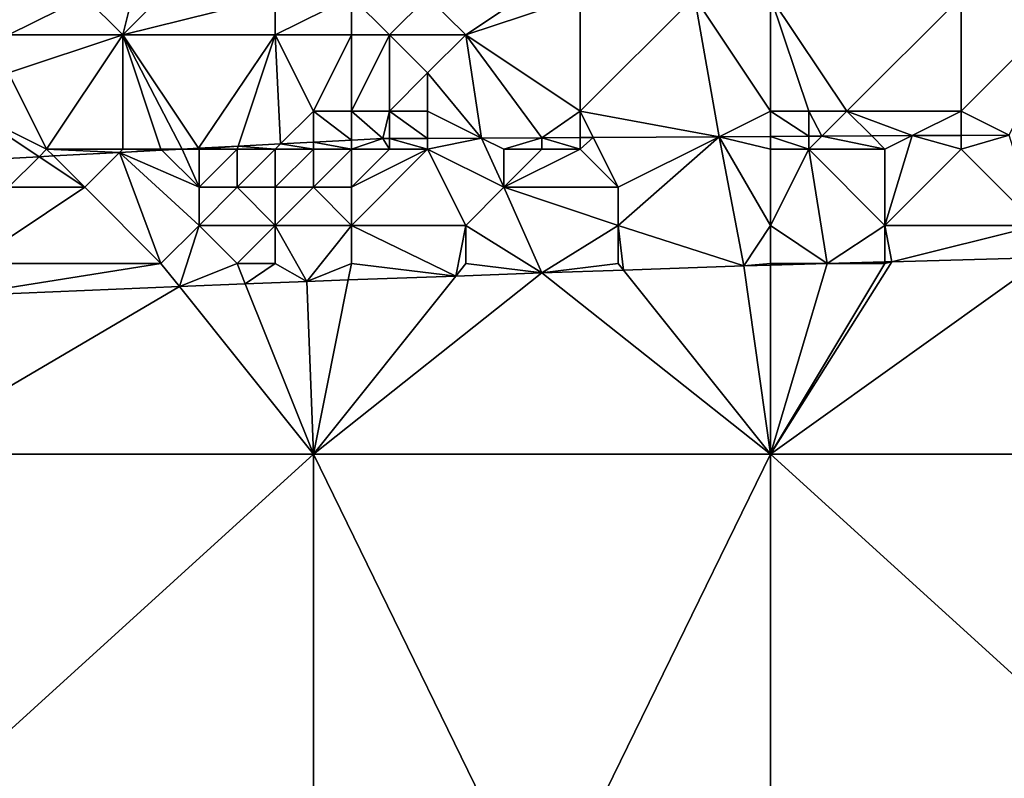
# Model space of a CAD drawing. Units: metres. Extents: x 75000 to 75625, y 344500 to 345000.
# Drawn here: x 75486 to 75512, y 344769 to 344789 of the extents above; entities that cross this region are included whole.
import ezdxf

# ---------------------------------------------------------------- set-up
doc = ezdxf.new("R2010")
doc.units = ezdxf.units.M
doc.layers.add('Terrain', color=15, linetype='Continuous')

msp = doc.modelspace()

# ---------------------------------------------------------------- linework, layer by layer
at = {"layer": 'Terrain'}
for points in [[(75490, 344793, 319.43), (75488, 344790, 318.07), (75489, 344789, 317.46), (75490, 344793, 319.43)], [(75492, 344792, 318.9), (75490, 344793, 319.43), (75489, 344789, 317.46), (75492, 344792, 318.9)], [(75492, 344792, 318.9), (75489, 344789, 317.46), (75493, 344790, 317.93), (75492, 344792, 318.9)], [(75501, 344791, 318.37), (75497, 344790, 317.92), (75498, 344789, 317.22), (75501, 344791, 318.37)], [(75501, 344791, 318.37), (75498, 344789, 317.22), (75501, 344790, 317.86), (75501, 344791, 318.37)], [(75486, 344790, 318.06), (75486, 344789, 317.58), (75488, 344790, 318.07), (75486, 344790, 318.06)], [(75488, 344790, 318.07), (75486, 344789, 317.58), (75489, 344789, 317.46), (75488, 344790, 318.07)], [(75493, 344790, 317.93), (75489, 344789, 317.46), (75493, 344789, 317.35), (75493, 344790, 317.93)], [(75493, 344790, 317.93), (75493, 344789, 317.35), (75495, 344790, 317.9), (75493, 344790, 317.93)], [(75493, 344789, 317.35), (75495, 344789, 317.35), (75495, 344790, 317.9), (75493, 344789, 317.35)], [(75495, 344790, 317.9), (75495, 344789, 317.35), (75496, 344789, 317.37), (75495, 344790, 317.9)], [(75495, 344790, 317.9), (75496, 344789, 317.37), (75497, 344790, 317.92), (75495, 344790, 317.9)], [(75497, 344790, 317.92), (75496, 344789, 317.37), (75498, 344789, 317.22), (75497, 344790, 317.92)], [(75501, 344790, 317.86), (75498, 344789, 317.22), (75501, 344787, 315.58), (75501, 344790, 317.86)], [(75501, 344790, 317.86), (75501, 344787, 315.58), (75504, 344790, 317.82), (75501, 344790, 317.86)], [(75504, 344790, 317.82), (75501, 344787, 315.58), (75504.653, 344786.326, 314.824), (75504, 344790, 317.82)], [(75504, 344790, 317.82), (75504.653, 344786.326, 314.824), (75506, 344787, 315.46), (75504, 344790, 317.82)], [(75506, 344790, 317.68), (75504, 344790, 317.82), (75506, 344787, 315.46), (75506, 344790, 317.68)], [(75506, 344790, 317.68), (75507, 344787, 315.44), (75508, 344787, 315.42), (75506, 344790, 317.68)], [(75506, 344790, 317.68), (75508, 344787, 315.42), (75511, 344790, 317.5), (75506, 344790, 317.68)], [(75506, 344790, 317.68), (75506, 344787, 315.46), (75507, 344787, 315.44), (75506, 344790, 317.68)], [(75511, 344790, 317.5), (75508, 344787, 315.42), (75511, 344787, 315.41), (75511, 344790, 317.5)], [(75511, 344790, 317.5), (75511, 344787, 315.41), (75514, 344790, 317.5), (75511, 344790, 317.5)], [(75514, 344790, 317.5), (75511, 344787, 315.41), (75512.261, 344786.369, 314.772), (75514, 344790, 317.5)], [(75486, 344789, 317.58), (75486, 344788, 316.9), (75489, 344789, 317.46), (75486, 344789, 317.58)], [(75489, 344789, 317.46), (75486, 344788, 316.9), (75487, 344786, 315.42), (75489, 344789, 317.46)], [(75489, 344789, 317.46), (75487, 344786, 315.42), (75489, 344786, 315.34), (75489, 344789, 317.46)], [(75489, 344789, 317.46), (75489, 344786, 315.34), (75490, 344786, 315.3), (75489, 344789, 317.46)], [(75489, 344789, 317.46), (75490, 344786, 315.3), (75490.559, 344786, 314.933), (75489, 344789, 317.46)], [(75489, 344789, 317.46), (75490.559, 344786, 314.933), (75490.985, 344786.022, 314.929), (75489, 344789, 317.46)], [(75489, 344789, 317.46), (75490.985, 344786.022, 314.929), (75493, 344789, 317.35), (75489, 344789, 317.46)], [(75493, 344789, 317.35), (75490.985, 344786.022, 314.929), (75492.026, 344786.077, 314.919), (75493, 344789, 317.35)], [(75493, 344789, 317.35), (75492.026, 344786.077, 314.919), (75493.136, 344786.136, 314.909), (75493, 344789, 317.35)], [(75493, 344789, 317.35), (75493.136, 344786.136, 314.909), (75494, 344787, 315.71), (75493, 344789, 317.35)], [(75493, 344789, 317.35), (75494, 344787, 315.71), (75495, 344789, 317.35), (75493, 344789, 317.35)], [(75495, 344789, 317.35), (75494, 344787, 315.71), (75495, 344787, 315.68), (75495, 344789, 317.35)], [(75495, 344789, 317.35), (75495, 344787, 315.68), (75496, 344789, 317.37), (75495, 344789, 317.35)], [(75496, 344789, 317.37), (75495, 344787, 315.68), (75496, 344787, 315.65), (75496, 344789, 317.37)], [(75496, 344789, 317.37), (75496, 344787, 315.65), (75497, 344788, 316.46), (75496, 344789, 317.37)], [(75496, 344789, 317.37), (75497, 344788, 316.46), (75498, 344789, 317.22), (75496, 344789, 317.37)], [(75498, 344789, 317.22), (75497, 344788, 316.46), (75498.417, 344786.291, 314.866), (75498, 344789, 317.22)], [(75498, 344789, 317.22), (75498.417, 344786.291, 314.866), (75500, 344786.3, 314.855), (75498, 344789, 317.22)], [(75498, 344789, 317.22), (75500, 344786.3, 314.855), (75501, 344787, 315.58), (75498, 344789, 317.22)], [(75486, 344788, 316.9), (75485, 344787, 316.13), (75487, 344786, 315.42), (75486, 344788, 316.9)], [(75497, 344788, 316.46), (75496, 344787, 315.65), (75497, 344787, 315.63), (75497, 344788, 316.46)], [(75497, 344788, 316.46), (75497, 344787, 315.63), (75498.417, 344786.291, 314.866), (75497, 344788, 316.46)], [(75485, 344787, 316.13), (75485.278, 344785.722, 314.984), (75486.802, 344785.802, 314.969), (75485, 344787, 316.13)], [(75485, 344787, 316.13), (75486.802, 344785.802, 314.969), (75487, 344786, 315.42), (75485, 344787, 316.13)], [(75493.136, 344786.136, 314.909), (75494, 344786.181, 314.9), (75494, 344787, 315.71), (75493.136, 344786.136, 314.909)], [(75494, 344787, 315.71), (75494, 344786.181, 314.9), (75495, 344786.234, 314.891), (75494, 344787, 315.71)], [(75494, 344787, 315.71), (75495, 344786.234, 314.891), (75495, 344787, 315.68), (75494, 344787, 315.71)], [(75495, 344787, 315.68), (75495, 344786.234, 314.891), (75495.821, 344786.277, 314.883), (75495, 344787, 315.68)], [(75495, 344787, 315.68), (75495.821, 344786.277, 314.883), (75496, 344787, 315.65), (75495, 344787, 315.68)], [(75496, 344787, 315.65), (75495.821, 344786.277, 314.883), (75496, 344786.278, 314.882), (75496, 344787, 315.65)], [(75496, 344787, 315.65), (75496, 344786.278, 314.882), (75497, 344786.283, 314.875), (75496, 344787, 315.65)], [(75496, 344787, 315.65), (75497, 344786.283, 314.875), (75497, 344787, 315.63), (75496, 344787, 315.65)], [(75497, 344787, 315.63), (75497, 344786.283, 314.875), (75498.417, 344786.291, 314.866), (75497, 344787, 315.63)], [(75501, 344787, 315.58), (75500, 344786.3, 314.855), (75501, 344786.306, 314.848), (75501, 344787, 315.58)], [(75501, 344787, 315.58), (75501, 344786.306, 314.848), (75501.346, 344786.308, 314.846), (75501, 344787, 315.58)], [(75501, 344787, 315.58), (75501.346, 344786.308, 314.846), (75504.653, 344786.326, 314.824), (75501, 344787, 315.58)], [(75506, 344787, 315.46), (75504.653, 344786.326, 314.824), (75506, 344786.334, 314.814), (75506, 344787, 315.46)], [(75506, 344787, 315.46), (75506, 344786.334, 314.814), (75507, 344786.34, 314.808), (75506, 344787, 315.46)], [(75506, 344787, 315.46), (75507, 344786.34, 314.808), (75507, 344787, 315.44), (75506, 344787, 315.46)], [(75507, 344787, 315.44), (75507, 344786.34, 314.808), (75507.341, 344786.341, 314.805), (75507, 344787, 315.44)], [(75507, 344787, 315.44), (75507.341, 344786.341, 314.805), (75508, 344787, 315.42), (75507, 344787, 315.44)], [(75508, 344787, 315.42), (75507.341, 344786.341, 314.805), (75508.651, 344786.349, 314.797), (75508, 344787, 315.42)], [(75508, 344787, 315.42), (75508.651, 344786.349, 314.797), (75509.71, 344786.355, 314.789), (75508, 344787, 315.42)], [(75508, 344787, 315.42), (75509.71, 344786.355, 314.789), (75511, 344787, 315.41), (75508, 344787, 315.42)], [(75511, 344787, 315.41), (75509.71, 344786.355, 314.789), (75511, 344786.362, 314.781), (75511, 344787, 315.41)], [(75511, 344787, 315.41), (75511, 344786.362, 314.781), (75512.261, 344786.369, 314.772), (75511, 344787, 315.41)], [(75495, 344786, 315.19), (75496, 344786, 315.17), (75495.821, 344786.277, 314.883), (75495, 344786, 315.19)], [(75495, 344786, 315.19), (75495.821, 344786.277, 314.883), (75495, 344786.234, 314.891), (75495, 344786, 315.19)], [(75496, 344786, 315.17), (75496, 344786.278, 314.882), (75495.821, 344786.277, 314.883), (75496, 344786, 315.17)], [(75497, 344786, 315.16), (75497, 344786.283, 314.875), (75496, 344786.278, 314.882), (75497, 344786, 315.16)], [(75496, 344786, 315.17), (75497, 344786, 315.16), (75496, 344786.278, 314.882), (75496, 344786, 315.17)], [(75497, 344786, 315.16), (75499, 344785, 315.06), (75498.417, 344786.291, 314.866), (75497, 344786, 315.16)], [(75497, 344786, 315.16), (75498.417, 344786.291, 314.866), (75497, 344786.283, 314.875), (75497, 344786, 315.16)], [(75499, 344786, 315.16), (75500, 344786.3, 314.855), (75498.417, 344786.291, 314.866), (75499, 344786, 315.16)], [(75499, 344786, 315.16), (75498.417, 344786.291, 314.866), (75499, 344785, 315.06), (75499, 344786, 315.16)], [(75499, 344786, 315.16), (75500, 344786, 315.13), (75500, 344786.3, 314.855), (75499, 344786, 315.16)], [(75501, 344786, 315.12), (75501, 344786.306, 314.848), (75500, 344786.3, 314.855), (75501, 344786, 315.12)], [(75500, 344786, 315.13), (75501, 344786, 315.12), (75500, 344786.3, 314.855), (75500, 344786, 315.13)], [(75501, 344786, 315.12), (75501.346, 344786.308, 314.846), (75501, 344786.306, 314.848), (75501, 344786, 315.12)], [(75501, 344786, 315.12), (75502, 344785, 315.05), (75501.346, 344786.308, 314.846), (75501, 344786, 315.12)], [(75502, 344785, 315.05), (75504.653, 344786.326, 314.824), (75501.346, 344786.308, 314.846), (75502, 344785, 315.05)], [(75502, 344785, 315.05), (75502, 344784, 315.22), (75504.653, 344786.326, 314.824), (75502, 344785, 315.05)], [(75505.297, 344782.941, 315.093), (75504.653, 344786.326, 314.824), (75502, 344784, 315.22), (75505.297, 344782.941, 315.093)], [(75506, 344786, 315.09), (75506, 344786.334, 314.814), (75504.653, 344786.326, 314.824), (75506, 344786, 315.09)], [(75506, 344786, 315.09), (75504.653, 344786.326, 314.824), (75506, 344784, 315.24), (75506, 344786, 315.09)], [(75506, 344784, 315.24), (75504.653, 344786.326, 314.824), (75505.297, 344782.941, 315.093), (75506, 344784, 315.24)], [(75507, 344786, 315.08), (75507, 344786.34, 314.808), (75506, 344786.334, 314.814), (75507, 344786, 315.08)], [(75506, 344786, 315.09), (75507, 344786, 315.08), (75506, 344786.334, 314.814), (75506, 344786, 315.09)], [(75507, 344786, 315.08), (75509, 344786, 315.07), (75507.341, 344786.341, 314.805), (75507, 344786, 315.08)], [(75507, 344786, 315.08), (75507.341, 344786.341, 314.805), (75507, 344786.34, 314.808), (75507, 344786, 315.08)], [(75509, 344786, 315.07), (75508.651, 344786.349, 314.797), (75507.341, 344786.341, 314.805), (75509, 344786, 315.07)], [(75509, 344786, 315.07), (75509.71, 344786.355, 314.789), (75508.651, 344786.349, 314.797), (75509, 344786, 315.07)], [(75509, 344786, 315.07), (75509, 344784, 315.23), (75509.71, 344786.355, 314.789), (75509, 344786, 315.07)], [(75511, 344786, 315.06), (75509.71, 344786.355, 314.789), (75509, 344784, 315.23), (75511, 344786, 315.06)], [(75511, 344786, 315.06), (75511, 344786.362, 314.781), (75509.71, 344786.355, 314.789), (75511, 344786, 315.06)], [(75511, 344786, 315.06), (75513, 344784, 315.21), (75512.261, 344786.369, 314.772), (75511, 344786, 315.06)], [(75511, 344786, 315.06), (75512.261, 344786.369, 314.772), (75511, 344786.362, 314.781), (75511, 344786, 315.06)], [(75487, 344786, 315.42), (75486.802, 344785.802, 314.969), (75487.178, 344785.822, 314.966), (75487, 344786, 315.42)], [(75487, 344786, 315.42), (75487.178, 344785.822, 314.966), (75488.913, 344785.913, 314.949), (75487, 344786, 315.42)], [(75487, 344786, 315.42), (75488.913, 344785.913, 314.949), (75489, 344786, 315.34), (75487, 344786, 315.42)], [(75489, 344786, 315.34), (75488.913, 344785.913, 314.949), (75490.028, 344785.972, 314.938), (75489, 344786, 315.34)], [(75489, 344786, 315.34), (75490.028, 344785.972, 314.938), (75490, 344786, 315.3), (75489, 344786, 315.34)], [(75490, 344786, 315.3), (75490.028, 344785.972, 314.938), (75490.559, 344786, 314.933), (75490, 344786, 315.3)], [(75491, 344785, 315.1), (75490.559, 344786, 314.933), (75490.028, 344785.972, 314.938), (75491, 344785, 315.1)], [(75491, 344786, 315.25), (75490.985, 344786.022, 314.929), (75490.559, 344786, 314.933), (75491, 344786, 315.25)], [(75491, 344786, 315.25), (75490.559, 344786, 314.933), (75491, 344785, 315.1), (75491, 344786, 315.25)], [(75491, 344786, 315.25), (75492.026, 344786.077, 314.919), (75490.985, 344786.022, 314.929), (75491, 344786, 315.25)], [(75491, 344786, 315.25), (75492, 344786, 315.22), (75492.026, 344786.077, 314.919), (75491, 344786, 315.25)], [(75491, 344786, 315.25), (75491, 344785, 315.1), (75492, 344786, 315.22), (75491, 344786, 315.25)], [(75492, 344786, 315.22), (75491, 344785, 315.1), (75492, 344785, 315.05), (75492, 344786, 315.22)], [(75492, 344786, 315.22), (75493, 344786, 315.21), (75492.026, 344786.077, 314.919), (75492, 344786, 315.22)], [(75492, 344786, 315.22), (75492, 344785, 315.05), (75493, 344786, 315.21), (75492, 344786, 315.22)], [(75493, 344786, 315.21), (75492, 344785, 315.05), (75493, 344785, 315.05), (75493, 344786, 315.21)], [(75493, 344786, 315.21), (75493.136, 344786.136, 314.909), (75492.026, 344786.077, 314.919), (75493, 344786, 315.21)], [(75493, 344786, 315.21), (75494, 344786, 315.2), (75493.136, 344786.136, 314.909), (75493, 344786, 315.21)], [(75493, 344786, 315.21), (75493, 344785, 315.05), (75494, 344786, 315.2), (75493, 344786, 315.21)], [(75493, 344785, 315.05), (75494, 344785, 315.09), (75494, 344786, 315.2), (75493, 344785, 315.05)], [(75493.136, 344786.136, 314.909), (75494, 344786, 315.2), (75494, 344786.181, 314.9), (75493.136, 344786.136, 314.909)], [(75495, 344786, 315.19), (75495, 344786.234, 314.891), (75494, 344786.181, 314.9), (75495, 344786, 315.19)], [(75494, 344786, 315.2), (75495, 344786, 315.19), (75494, 344786.181, 314.9), (75494, 344786, 315.2)], [(75494, 344786, 315.2), (75494, 344785, 315.09), (75495, 344786, 315.19), (75494, 344786, 315.2)], [(75495, 344786, 315.19), (75494, 344785, 315.09), (75495, 344785, 315.09), (75495, 344786, 315.19)], [(75495, 344786, 315.19), (75495, 344785, 315.09), (75496, 344786, 315.17), (75495, 344786, 315.19)], [(75496, 344786, 315.17), (75495, 344785, 315.09), (75497, 344786, 315.16), (75496, 344786, 315.17)], [(75497, 344786, 315.16), (75495, 344784, 315.23), (75498, 344784, 315.28), (75497, 344786, 315.16)], [(75497, 344786, 315.16), (75495, 344785, 315.09), (75495, 344784, 315.23), (75497, 344786, 315.16)], [(75497, 344786, 315.16), (75498, 344784, 315.28), (75499, 344785, 315.06), (75497, 344786, 315.16)], [(75499, 344786, 315.16), (75499, 344785, 315.06), (75500, 344786, 315.13), (75499, 344786, 315.16)], [(75500, 344786, 315.13), (75499, 344785, 315.06), (75501, 344786, 315.12), (75500, 344786, 315.13)], [(75501, 344786, 315.12), (75499, 344785, 315.06), (75502, 344785, 315.05), (75501, 344786, 315.12)], [(75506, 344786, 315.09), (75506, 344784, 315.24), (75507, 344786, 315.08), (75506, 344786, 315.09)], [(75507, 344786, 315.08), (75506, 344784, 315.24), (75507.48, 344783, 315.033), (75507, 344786, 315.08)], [(75507, 344786, 315.08), (75507.48, 344783, 315.033), (75509, 344784, 315.23), (75507, 344786, 315.08)], [(75507, 344786, 315.08), (75509, 344784, 315.23), (75509, 344786, 315.07), (75507, 344786, 315.08)], [(75511, 344786, 315.06), (75509, 344784, 315.23), (75513, 344784, 315.21), (75511, 344786, 315.06)], [(75486, 344785, 315.2), (75486.802, 344785.802, 314.969), (75485.278, 344785.722, 314.984), (75486, 344785, 315.2)], [(75486, 344785, 315.2), (75488, 344785, 315.14), (75486.802, 344785.802, 314.969), (75486, 344785, 315.2)], [(75488, 344785, 315.14), (75487.178, 344785.822, 314.966), (75486.802, 344785.802, 314.969), (75488, 344785, 315.14)], [(75488, 344785, 315.14), (75488.913, 344785.913, 314.949), (75487.178, 344785.822, 314.966), (75488, 344785, 315.14)], [(75488, 344785, 315.14), (75490, 344783, 315.43), (75488.913, 344785.913, 314.949), (75488, 344785, 315.14)], [(75491, 344785, 315.1), (75490.028, 344785.972, 314.938), (75488.913, 344785.913, 314.949), (75491, 344785, 315.1)], [(75491, 344785, 315.1), (75488.913, 344785.913, 314.949), (75491, 344784, 315.25), (75491, 344785, 315.1)], [(75491, 344784, 315.25), (75488.913, 344785.913, 314.949), (75490, 344783, 315.43), (75491, 344784, 315.25)], [(75486, 344785, 315.2), (75485, 344783, 315.41), (75488, 344785, 315.14), (75486, 344785, 315.2)], [(75488, 344785, 315.14), (75485, 344783, 315.41), (75490, 344783, 315.43), (75488, 344785, 315.14)], [(75491, 344785, 315.1), (75491, 344784, 315.25), (75492, 344785, 315.05), (75491, 344785, 315.1)], [(75492, 344785, 315.05), (75491, 344784, 315.25), (75493, 344784, 315.21), (75492, 344785, 315.05)], [(75492, 344785, 315.05), (75493, 344784, 315.21), (75493, 344785, 315.05), (75492, 344785, 315.05)], [(75493, 344785, 315.05), (75493, 344784, 315.21), (75494, 344785, 315.09), (75493, 344785, 315.05)], [(75493, 344784, 315.21), (75495, 344784, 315.23), (75494, 344785, 315.09), (75493, 344784, 315.21)], [(75494, 344785, 315.09), (75495, 344784, 315.23), (75495, 344785, 315.09), (75494, 344785, 315.09)], [(75499, 344785, 315.06), (75498, 344784, 315.28), (75500, 344782.752, 315.075), (75499, 344785, 315.06)], [(75499, 344785, 315.06), (75500, 344782.752, 315.075), (75502, 344784, 315.22), (75499, 344785, 315.06)], [(75499, 344785, 315.06), (75502, 344784, 315.22), (75502, 344785, 315.05), (75499, 344785, 315.06)], [(75491, 344784, 315.25), (75490, 344783, 315.43), (75490.485, 344782.394, 315.062), (75491, 344784, 315.25)], [(75491, 344784, 315.25), (75490.485, 344782.394, 315.062), (75492, 344783, 315.42), (75491, 344784, 315.25)], [(75491, 344784, 315.25), (75492, 344783, 315.42), (75493, 344784, 315.21), (75491, 344784, 315.25)], [(75493, 344784, 315.21), (75492, 344783, 315.42), (75493, 344783, 315.41), (75493, 344784, 315.21)], [(75493, 344784, 315.21), (75493, 344783, 315.41), (75493.83, 344782.531, 315.053), (75493, 344784, 315.21)], [(75493, 344784, 315.21), (75493.83, 344782.531, 315.053), (75495, 344784, 315.23), (75493, 344784, 315.21)], [(75495, 344784, 315.23), (75493.83, 344782.531, 315.053), (75495, 344783, 315.4), (75495, 344784, 315.23)], [(75495, 344784, 315.23), (75495, 344783, 315.4), (75497.737, 344782.671, 315.067), (75495, 344784, 315.23)], [(75495, 344784, 315.23), (75497.737, 344782.671, 315.067), (75498, 344784, 315.28), (75495, 344784, 315.23)], [(75498, 344784, 315.28), (75497.737, 344782.671, 315.067), (75498, 344783, 315.41), (75498, 344784, 315.28)], [(75498, 344784, 315.28), (75498, 344783, 315.41), (75500, 344782.752, 315.075), (75498, 344784, 315.28)], [(75502, 344784, 315.22), (75500, 344782.752, 315.075), (75502, 344783, 315.36), (75502, 344784, 315.22)], [(75502, 344784, 315.22), (75502, 344783, 315.36), (75502.137, 344782.828, 315.082), (75502, 344784, 315.22)], [(75505.297, 344782.941, 315.093), (75502, 344784, 315.22), (75502.137, 344782.828, 315.082), (75505.297, 344782.941, 315.093)], [(75506, 344784, 315.24), (75505.297, 344782.941, 315.093), (75506, 344783, 315.35), (75506, 344784, 315.24)], [(75506, 344784, 315.24), (75506, 344783, 315.35), (75507.48, 344783, 315.033), (75506, 344784, 315.24)], [(75509, 344784, 315.23), (75507.48, 344783, 315.033), (75509, 344783.041, 314.992), (75509, 344784, 315.23)], [(75509, 344784, 315.23), (75509, 344783.041, 314.992), (75509.184, 344783.046, 314.986), (75509, 344784, 315.23)], [(75509, 344784, 315.23), (75509.184, 344783.046, 314.986), (75513, 344784, 315.21), (75509, 344784, 315.23)], [(75513, 344784, 315.21), (75509.184, 344783.046, 314.986), (75513.216, 344783.155, 314.876), (75513, 344784, 315.21)], [(75506, 344778, 315.22), (75513.216, 344783.155, 314.876), (75509.184, 344783.046, 314.986), (75506, 344778, 315.22)], [(75517, 344778, 315.13), (75513.216, 344783.155, 314.876), (75506, 344778, 315.22), (75517, 344778, 315.13)], [(75485, 344783, 315.41), (75484.662, 344782.155, 315.078), (75490, 344783, 315.43), (75485, 344783, 315.41)], [(75490, 344783, 315.43), (75484.662, 344782.155, 315.078), (75490.485, 344782.394, 315.062), (75490, 344783, 315.43)], [(75492, 344783, 315.42), (75490.485, 344782.394, 315.062), (75492.214, 344782.465, 315.057), (75492, 344783, 315.42)], [(75492, 344783, 315.42), (75492.214, 344782.465, 315.057), (75493, 344783, 315.41), (75492, 344783, 315.42)], [(75493, 344783, 315.41), (75492.214, 344782.465, 315.057), (75493.83, 344782.531, 315.053), (75493, 344783, 315.41)], [(75495, 344783, 315.4), (75493.83, 344782.531, 315.053), (75494.914, 344782.57, 315.057), (75495, 344783, 315.4)], [(75495, 344783, 315.4), (75494.914, 344782.57, 315.057), (75497.737, 344782.671, 315.067), (75495, 344783, 315.4)], [(75498, 344783, 315.41), (75497.737, 344782.671, 315.067), (75500, 344782.752, 315.075), (75498, 344783, 315.41)], [(75502, 344783, 315.36), (75500, 344782.752, 315.075), (75502.137, 344782.828, 315.082), (75502, 344783, 315.36)], [(75506, 344778, 315.22), (75505.297, 344782.941, 315.093), (75502.137, 344782.828, 315.082), (75506, 344778, 315.22)], [(75506, 344783, 315.35), (75505.297, 344782.941, 315.093), (75506, 344782.96, 315.074), (75506, 344783, 315.35)], [(75506, 344778, 315.22), (75506, 344782.96, 315.074), (75505.297, 344782.941, 315.093), (75506, 344778, 315.22)], [(75506, 344778, 315.22), (75509.184, 344783.046, 314.986), (75509, 344783, 315.33), (75506, 344778, 315.22)], [(75506, 344778, 315.22), (75509, 344783, 315.33), (75507.48, 344783, 315.033), (75506, 344778, 315.22)], [(75506, 344778, 315.22), (75507.48, 344783, 315.033), (75506, 344782.96, 315.074), (75506, 344778, 315.22)], [(75506, 344783, 315.35), (75506, 344782.96, 315.074), (75507.48, 344783, 315.033), (75506, 344783, 315.35)], [(75509, 344783, 315.33), (75509, 344783.041, 314.992), (75507.48, 344783, 315.033), (75509, 344783, 315.33)], [(75509, 344783, 315.33), (75509.184, 344783.046, 314.986), (75509, 344783.041, 314.992), (75509, 344783, 315.33)], [(75494, 344778, 315.34), (75500, 344782.752, 315.075), (75497.737, 344782.671, 315.067), (75494, 344778, 315.34)], [(75506, 344778, 315.22), (75500, 344782.752, 315.075), (75494, 344778, 315.34), (75506, 344778, 315.22)], [(75494, 344778, 315.34), (75497.737, 344782.671, 315.067), (75494.914, 344782.57, 315.057), (75494, 344778, 315.34)], [(75506, 344778, 315.22), (75502.137, 344782.828, 315.082), (75500, 344782.752, 315.075), (75506, 344778, 315.22)], [(75483, 344778, 315.41), (75494, 344778, 315.34), (75490.485, 344782.394, 315.062), (75483, 344778, 315.41)], [(75483, 344778, 315.41), (75490.485, 344782.394, 315.062), (75484.662, 344782.155, 315.078), (75483, 344778, 315.41)], [(75490.485, 344782.394, 315.062), (75494, 344778, 315.34), (75492.214, 344782.465, 315.057), (75490.485, 344782.394, 315.062)], [(75492.214, 344782.465, 315.057), (75494, 344778, 315.34), (75493.83, 344782.531, 315.053), (75492.214, 344782.465, 315.057)], [(75494, 344778, 315.34), (75494.914, 344782.57, 315.057), (75493.83, 344782.531, 315.053), (75494, 344778, 315.34)], [(75483, 344768, 315.18), (75494, 344768, 315.12), (75494, 344778, 315.34), (75483, 344768, 315.18)], [(75483, 344778, 315.41), (75483, 344768, 315.18), (75494, 344778, 315.34), (75483, 344778, 315.41)], [(75494, 344778, 315.34), (75494, 344768, 315.12), (75500, 344765.715, 315.03), (75494, 344778, 315.34)], [(75506, 344778, 315.22), (75494, 344778, 315.34), (75500, 344765.715, 315.03), (75506, 344778, 315.22)], [(75506, 344778, 315.22), (75500, 344765.715, 315.03), (75506, 344768, 315.01), (75506, 344778, 315.22)], [(75506, 344778, 315.22), (75506, 344768, 315.01), (75517, 344768, 314.98), (75506, 344778, 315.22)], [(75517, 344778, 315.13), (75506, 344778, 315.22), (75517, 344768, 314.98), (75517, 344778, 315.13)]]:
    msp.add_3dface(points, dxfattribs=at)

doc.saveas('drawing.dxf')
